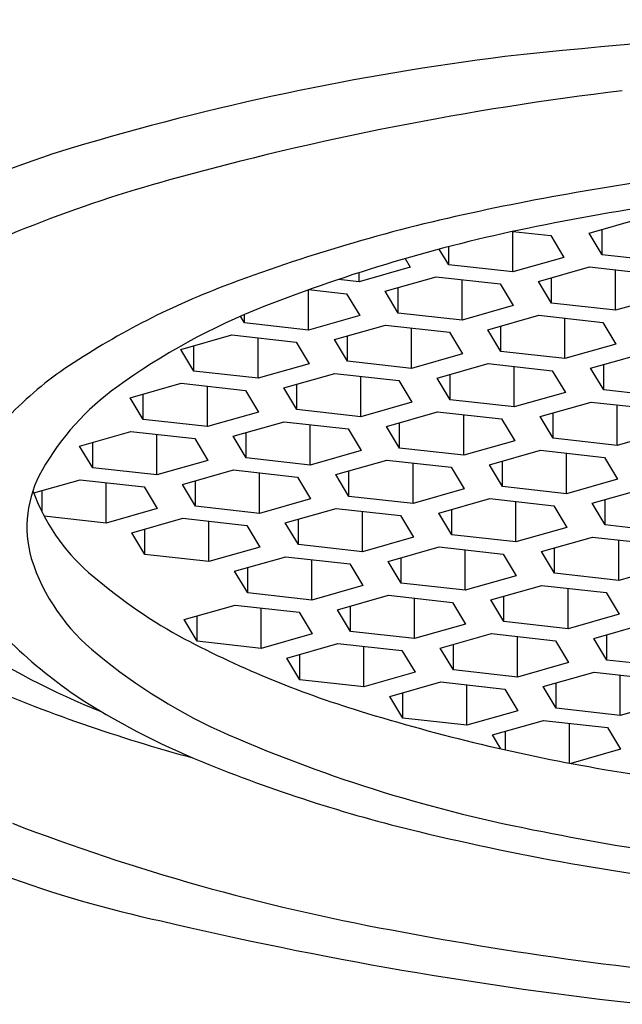
# Model space of a CAD drawing. Units: inches. Extents: x 7078.93 to 7081.32, y 314.91 to 318.9.
# Drawn here: x 7079.85 to 7080, y 315.68 to 315.93 of the extents above; entities that cross this region are included whole.
import ezdxf

# ---------------------------------------------------------------- set-up
doc = ezdxf.new("R2010")
doc.units = ezdxf.units.IN
doc.header["$LTSCALE"] = 0.6431102362
doc.header["$MEASUREMENT"] = 0
doc.layers.get('0').update_dxf_attribs({"color": 255, "linetype": 'CONTINUOUS'})

msp = doc.modelspace()

# ---------------------------------------------------------------- linework, layer by layer
for p, q in [((7079.991239664201, 315.8748178427297), (7080.004084383301, 315.8784792218298)), ((7079.972021670201, 315.875266939387), (7079.981581582501, 315.8741983559298)), ((7079.972021670201, 315.8650726790298), (7079.972021670201, 315.875266939387)), ((7079.981581582501, 315.8741983559298), (7079.984866389301, 315.8687340581297)), ((7079.994524471002, 315.8693535449298), (7079.991239664201, 315.8748178427297)), ((7079.994524471002, 315.8693535449298), (7079.994524471002, 315.8757541748419)), ((7079.955892144201, 315.8668755977297), (7079.955892144201, 315.8714177412216)), ((7079.955892144201, 315.8668755977297), (7079.953533059709, 315.8707999503587)), ((7079.984866389301, 315.8687340581297), (7079.972021670201, 315.8650726790298)), ((7080.010653997001, 315.8675506262297), (7079.994524471002, 315.8693535449298)), ((7079.946234062601, 315.8662561109297), (7079.933389343501, 315.8625947318297)), ((7079.944934453555, 315.8684180191588), (7079.946234062601, 315.8662561109297)), ((7079.972021670201, 315.8650726790298), (7079.955892144201, 315.8668755977297)), ((7079.978493114401, 315.8626502736298), (7079.991337833501, 315.8663116527297)), ((7079.991337833501, 315.8663116527297), (7080.007467359501, 315.8645087340298)), ((7079.933389343501, 315.8625947318297), (7079.933389343501, 315.8648932751302)), ((7079.939860787701, 315.8601723264297), (7079.952705506801, 315.8638337055298)), ((7079.952705506801, 315.8638337055298), (7079.968835032802, 315.8620307868297)), ((7079.997907447201, 315.8553830571298), (7079.997907447201, 315.865577317487)), ((7079.933389343501, 315.8625947318297), (7079.928178223698, 315.8631772179698)), ((7079.959275120501, 315.8529051099297), (7079.959275120501, 315.8630993702869)), ((7079.968835032802, 315.8620307868297), (7079.972119839601, 315.8565664890298)), ((7079.981777921201, 315.8571859758297), (7079.978493114401, 315.8626502736298)), ((7079.981777921201, 315.8571859758297), (7079.981777921201, 315.8635866057419)), ((7079.920642793802, 315.8606214229869), (7079.930202706101, 315.8595528395297)), ((7079.920642793802, 315.8504271626297), (7079.920642793802, 315.8606214229869)), ((7079.930202706101, 315.8595528395297), (7079.933487512901, 315.8540885417298)), ((7079.943145594501, 315.8547080286297), (7079.939860787701, 315.8601723264297)), ((7079.943145594501, 315.8547080286297), (7079.943145594501, 315.8611086585419)), ((7080.010752166301, 315.8590444362297), (7079.997907447201, 315.8553830571298)), ((7079.972119839601, 315.8565664890298), (7079.959275120501, 315.8529051099297)), ((7079.997907447201, 315.8553830571298), (7079.981777921201, 315.8571859758297)), ((7079.904513267801, 315.8522300813298), (7079.903517604451, 315.8538863738867)), ((7079.904513267801, 315.8522300813298), (7079.904513267801, 315.8543180632304)), ((7079.933487512901, 315.8540885417298), (7079.920642793802, 315.8504271626297)), ((7079.959275120501, 315.8529051099297), (7079.943145594501, 315.8547080286297)), ((7079.965746564701, 315.8504827045297), (7079.978591283802, 315.8541440836298)), ((7079.978591283802, 315.8541440836298), (7079.994720809801, 315.8523411649297)), ((7079.920642793802, 315.8504271626297), (7079.904513267801, 315.8522300813298)), ((7079.927114238001, 315.8480047572298), (7079.939958957101, 315.8516661363298)), ((7079.939958957101, 315.8516661363298), (7079.956088483101, 315.8498632176297)), ((7079.969031371501, 315.8450184067298), (7079.969031371501, 315.8514190366419)), ((7079.985160897501, 315.8432154880297), (7079.985160897501, 315.8534097483869)), ((7079.994720809801, 315.8523411649297), (7079.998005616601, 315.8468768671298)), ((7079.888481911201, 315.8455268100298), (7079.901326630301, 315.8491881891297)), ((7079.901326630301, 315.8491881891297), (7079.917456156301, 315.8473852704298)), ((7079.930399044802, 315.8425404594298), (7079.930399044802, 315.8489410893419)), ((7079.946528570801, 315.8407375407297), (7079.946528570801, 315.850931801087)), ((7079.956088483101, 315.8498632176297), (7079.959373289901, 315.8443989198298)), ((7079.969031371501, 315.8450184067298), (7079.965746564701, 315.8504827045297)), ((7079.891766718001, 315.8400625122297), (7079.891766718001, 315.8464631421419)), ((7079.907896244001, 315.8382595935298), (7079.907896244001, 315.848453853887)), ((7079.917456156301, 315.8473852704298), (7079.920740963101, 315.8419209726297)), ((7079.930399044802, 315.8425404594298), (7079.927114238001, 315.8480047572298)), ((7079.998005616601, 315.8468768671298), (7079.985160897501, 315.8432154880297)), ((7079.891766718001, 315.8400625122297), (7079.888481911201, 315.8455268100298)), ((7079.959373289901, 315.8443989198298), (7079.946528570801, 315.8407375407297)), ((7079.985160897501, 315.8432154880297), (7079.969031371501, 315.8450184067298)), ((7079.991632341701, 315.8407930826297), (7080.004477060801, 315.8444544617298)), ((7079.920740963101, 315.8419209726297), (7079.907896244001, 315.8382595935298)), ((7079.946528570801, 315.8407375407297), (7079.930399044802, 315.8425404594298)), ((7079.953000015001, 315.8383151353298), (7079.965844734101, 315.8419765144297)), ((7079.965844734101, 315.8419765144297), (7079.981974260101, 315.8401735957298)), ((7079.994917148501, 315.8353287848298), (7079.994917148501, 315.8417294147419)), ((7079.907896244001, 315.8382595935298), (7079.891766718001, 315.8400625122297)), ((7079.914367688201, 315.8358371881297), (7079.927212407301, 315.8394985672297)), ((7079.927212407301, 315.8394985672297), (7079.943341933301, 315.8376956485297)), ((7079.956284821801, 315.8328508375297), (7079.956284821801, 315.8392514674419)), ((7079.972414347802, 315.8310479188298), (7079.972414347802, 315.841242179187)), ((7079.981974260101, 315.8401735957298), (7079.985259066902, 315.8347092979297)), ((7079.994917148501, 315.8353287848298), (7079.991632341701, 315.8407930826297)), ((7079.875735361501, 315.8333592409297), (7079.888580080601, 315.8370206200298)), ((7079.888580080601, 315.8370206200298), (7079.904709606602, 315.8352177013297)), ((7079.917652495001, 315.8303728903297), (7079.917652495001, 315.8367735202419)), ((7079.933782021001, 315.8285699716297), (7079.933782021001, 315.8387642319869)), ((7079.943341933301, 315.8376956485297), (7079.946626740101, 315.8322313507297)), ((7079.956284821801, 315.8328508375297), (7079.953000015001, 315.8383151353298)), ((7079.879020168301, 315.8278949431298), (7079.879020168301, 315.8342955730419)), ((7079.895149694301, 315.8260920244297), (7079.895149694301, 315.8362862847869)), ((7079.904709606602, 315.8352177013297), (7079.907994413401, 315.8297534035298)), ((7079.917652495001, 315.8303728903297), (7079.914367688201, 315.8358371881297)), ((7079.985259066902, 315.8347092979297), (7079.972414347802, 315.8310479188298)), ((7080.011046674501, 315.8335258661297), (7079.994917148501, 315.8353287848298)), ((7079.879020168301, 315.8278949431298), (7079.875735361501, 315.8333592409297)), ((7079.946626740101, 315.8322313507297), (7079.933782021001, 315.8285699716297)), ((7079.972414347802, 315.8310479188298), (7079.956284821801, 315.8328508375297)), ((7079.978885792001, 315.8286255134298), (7079.991730511101, 315.8322868925297)), ((7079.991730511101, 315.8322868925297), (7080.007860037101, 315.8304839738298)), ((7079.998300124801, 315.8213582969298), (7079.998300124801, 315.831552557287)), ((7079.907994413401, 315.8297534035298), (7079.895149694301, 315.8260920244297)), ((7079.933782021001, 315.8285699716297), (7079.917652495001, 315.8303728903297)), ((7079.940253465201, 315.8261475662297), (7079.953098184301, 315.8298089453298)), ((7079.953098184301, 315.8298089453298), (7079.969227710301, 315.8280060266297)), ((7079.959667798001, 315.8188803497297), (7079.959667798001, 315.8290746100869)), ((7079.982170598802, 315.8231612156297), (7079.982170598802, 315.8295618455419)), ((7079.895149694301, 315.8260920244297), (7079.879020168301, 315.8278949431298)), ((7079.901621138501, 315.8236696190298), (7079.914465857601, 315.8273309981298)), ((7079.914465857601, 315.8273309981298), (7079.930595383601, 315.8255280794298)), ((7079.921035471301, 315.8164024025297), (7079.921035471301, 315.8265966628869)), ((7079.943538272001, 315.8206832684297), (7079.943538272001, 315.8270838983419)), ((7079.969227710301, 315.8280060266297), (7079.972512517101, 315.8225417288297)), ((7079.982170598802, 315.8231612156297), (7079.978885792001, 315.8286255134298)), ((7079.862988811801, 315.8211916718298), (7079.875833530901, 315.8248530509297)), ((7079.875833530901, 315.8248530509297), (7079.891963056901, 315.8230501322298)), ((7079.882403144601, 315.8139244553298), (7079.882403144601, 315.824118715687)), ((7079.904905945301, 315.8182053212298), (7079.904905945301, 315.8246059511419)), ((7079.930595383601, 315.8255280794298), (7079.933880190401, 315.8200637816298)), ((7079.943538272001, 315.8206832684297), (7079.940253465201, 315.8261475662297)), ((7080.011144843901, 315.8250196760297), (7079.998300124801, 315.8213582969298)), ((7079.866273618602, 315.8157273740297), (7079.866273618602, 315.8221280039419)), ((7079.891963056901, 315.8230501322298), (7079.895247863701, 315.8175858344297)), ((7079.904905945301, 315.8182053212298), (7079.901621138501, 315.8236696190298)), ((7079.972512517101, 315.8225417288297), (7079.959667798001, 315.8188803497297)), ((7079.998300124801, 315.8213582969298), (7079.982170598802, 315.8231612156297)), ((7079.866273618602, 315.8157273740297), (7079.862988811801, 315.8211916718298)), ((7079.933880190401, 315.8200637816298), (7079.921035471301, 315.8164024025297)), ((7079.959667798001, 315.8188803497297), (7079.943538272001, 315.8206832684297)), ((7079.966139242201, 315.8164579443297), (7079.978983961301, 315.8201193234298)), ((7079.978983961301, 315.8201193234298), (7079.995113487301, 315.8183164047297)), ((7079.985553575001, 315.8091907278297), (7079.985553575001, 315.8193849881869)), ((7079.895247863701, 315.8175858344297), (7079.882403144601, 315.8139244553298)), ((7079.921035471301, 315.8164024025297), (7079.904905945301, 315.8182053212298)), ((7079.927506915501, 315.8139799971298), (7079.940351634601, 315.8176413762297)), ((7079.940351634601, 315.8176413762297), (7079.956481160601, 315.8158384575298)), ((7079.946921248301, 315.8067127806298), (7079.946921248301, 315.816907040987)), ((7079.969424049001, 315.8109936465298), (7079.969424049001, 315.8173942764419)), ((7079.995113487301, 315.8183164047297), (7079.998398294101, 315.8128521069298)), ((7079.882403144601, 315.8139244553298), (7079.866273618602, 315.8157273740297)), ((7079.888874588801, 315.8115020499297), (7079.901719307901, 315.8151634290297)), ((7079.901719307901, 315.8151634290297), (7079.917848833901, 315.8133605103297)), ((7079.908288921602, 315.8042348334297), (7079.908288921602, 315.8144290937869)), ((7079.930791722301, 315.8085156993297), (7079.930791722301, 315.8149163292419)), ((7079.956481160601, 315.8158384575298), (7079.959765967401, 315.8103741597297)), ((7079.969424049001, 315.8109936465298), (7079.966139242201, 315.8164579443297)), ((7079.851429712911, 315.8093625847649), (7079.863086981101, 315.8126854817298)), ((7079.863086981101, 315.8126854817298), (7079.879216507101, 315.8108825630297)), ((7079.869656594801, 315.8017568861297), (7079.869656594801, 315.8119511464869)), ((7079.892159395601, 315.8060377521297), (7079.892159395601, 315.8124383820419)), ((7079.917848833901, 315.8133605103297), (7079.921133640702, 315.8078962125297)), ((7079.930791722301, 315.8085156993297), (7079.927506915501, 315.8139799971298)), ((7079.998398294101, 315.8128521069298), (7079.985553575001, 315.8091907278297)), ((7079.853527068801, 315.8045173806554), (7079.853527068801, 315.8099604347419)), ((7079.879216507101, 315.8108825630297), (7079.882501313901, 315.8054182652297)), ((7079.892159395601, 315.8060377521297), (7079.888874588801, 315.8115020499297)), ((7079.959765967401, 315.8103741597297), (7079.946921248301, 315.8067127806298)), ((7079.985553575001, 315.8091907278297), (7079.969424049001, 315.8109936465298)), ((7079.992025019201, 315.8067683224297), (7080.004869738301, 315.8104297015298)), ((7079.921133640702, 315.8078962125297), (7079.908288921602, 315.8042348334297)), ((7079.946921248301, 315.8067127806298), (7079.930791722301, 315.8085156993297)), ((7079.953392692501, 315.8042903752298), (7079.966237411601, 315.8079517543297)), ((7079.966237411601, 315.8079517543297), (7079.982366937601, 315.8061488356298)), ((7079.972807025301, 315.7970231587298), (7079.972807025301, 315.807217419087)), ((7079.995309826001, 315.8013040246298), (7079.992025019201, 315.8067683224297)), ((7079.995309826001, 315.8013040246298), (7079.995309826001, 315.8077046545419)), ((7079.882501313901, 315.8054182652297), (7079.869656594801, 315.8017568861297)), ((7079.908288921602, 315.8042348334297), (7079.892159395601, 315.8060377521297)), ((7079.914760365801, 315.8018124280297), (7079.927605084901, 315.8054738071298)), ((7079.927605084901, 315.8054738071298), (7079.943734610901, 315.8036708884297)), ((7079.934174698601, 315.7945452115297), (7079.934174698601, 315.8047394718869)), ((7079.956677499301, 315.7988260774297), (7079.953392692501, 315.8042903752298)), ((7079.956677499301, 315.7988260774297), (7079.956677499301, 315.8052267073419)), ((7079.982366937601, 315.8061488356298), (7079.985651744401, 315.8006845378297)), ((7079.869656594801, 315.8017568861297), (7079.854048046255, 315.8035015712528)), ((7079.876128039001, 315.7993344807297), (7079.888972758101, 315.8029958598298)), ((7079.888972758101, 315.8029958598298), (7079.905102284101, 315.8011929411297)), ((7079.895542371801, 315.7920672642297), (7079.895542371801, 315.8022615245869)), ((7079.918045172602, 315.7963481302297), (7079.914760365801, 315.8018124280297)), ((7079.918045172602, 315.7963481302297), (7079.918045172602, 315.8027487601419)), ((7079.943734610901, 315.8036708884297), (7079.947019417701, 315.7982065906297)), ((7079.879412845801, 315.7938701829298), (7079.876128039001, 315.7993344807297)), ((7079.879412845801, 315.7938701829298), (7079.879412845801, 315.8002708128419)), ((7079.905102284101, 315.8011929411297), (7079.908387090901, 315.7957286433298)), ((7079.985651744401, 315.8006845378297), (7079.972807025301, 315.7970231587298)), ((7080.011439352001, 315.7995011059297), (7079.995309826001, 315.8013040246298)), ((7079.947019417701, 315.7982065906297), (7079.934174698601, 315.7945452115297)), ((7079.972807025301, 315.7970231587298), (7079.956677499301, 315.7988260774297)), ((7079.979278469501, 315.7946007533297), (7079.992123188601, 315.7982621324297)), ((7079.992123188601, 315.7982621324297), (7080.008252714601, 315.7964592137297)), ((7079.998692802301, 315.7873335368297), (7079.998692802301, 315.7975277971869)), ((7079.908387090901, 315.7957286433298), (7079.895542371801, 315.7920672642297)), ((7079.934174698601, 315.7945452115297), (7079.918045172602, 315.7963481302297)), ((7079.940646142801, 315.7921228061297), (7079.953490861901, 315.7957841852298)), ((7079.953490861901, 315.7957841852298), (7079.969620387901, 315.7939812665297)), ((7079.960060475601, 315.7848555896297), (7079.960060475601, 315.7950498499869)), ((7079.982563276301, 315.7891364555297), (7079.979278469501, 315.7946007533297)), ((7079.982563276301, 315.7891364555297), (7079.982563276301, 315.7955370854419)), ((7079.895542371801, 315.7920672642297), (7079.879412845801, 315.7938701829298)), ((7079.902013816001, 315.7896448588298), (7079.914858535101, 315.7933062379298)), ((7079.914858535101, 315.7933062379298), (7079.930988061101, 315.7915033192297)), ((7079.921428148801, 315.7823776423297), (7079.921428148801, 315.7925719026869)), ((7079.943930949601, 315.7866585083298), (7079.940646142801, 315.7921228061297)), ((7079.943930949601, 315.7866585083298), (7079.943930949601, 315.7930591382419)), ((7079.969620387901, 315.7939812665297), (7079.972905194702, 315.7885169687298)), ((7079.905298622801, 315.7841805610298), (7079.902013816001, 315.7896448588298)), ((7079.905298622801, 315.7841805610298), (7079.905298622801, 315.7905811909419)), ((7079.930988061101, 315.7915033192297), (7079.934272867901, 315.7860390214298)), ((7080.011537521401, 315.7909949159297), (7079.998692802301, 315.7873335368297)), ((7079.972905194702, 315.7885169687298), (7079.960060475601, 315.7848555896297)), ((7079.998692802301, 315.7873335368297), (7079.982563276301, 315.7891364555297)), ((7079.934272867901, 315.7860390214298), (7079.921428148801, 315.7823776423297)), ((7079.960060475601, 315.7848555896297), (7079.943930949601, 315.7866585083298)), ((7079.966531919801, 315.7824331842297), (7079.979376638901, 315.7860945633298)), ((7079.979376638901, 315.7860945633298), (7079.995506164901, 315.7842916446297)), ((7079.985946252601, 315.7751659677297), (7079.985946252601, 315.7853602280869)), ((7079.995506164901, 315.7842916446297), (7079.998790971701, 315.7788273468298)), ((7079.921428148801, 315.7823776423297), (7079.905298622801, 315.7841805610298)), ((7079.927899593001, 315.7799552370298), (7079.940744312101, 315.7836166161297)), ((7079.940744312101, 315.7836166161297), (7079.956873838101, 315.7818136974298)), ((7079.947313925801, 315.7726880205298), (7079.947313925801, 315.782882280887)), ((7079.956873838101, 315.7818136974298), (7079.960158644901, 315.7763493996297)), ((7079.969816726601, 315.7769688864298), (7079.966531919801, 315.7824331842297)), ((7079.969816726601, 315.7769688864298), (7079.969816726601, 315.7833695163419)), ((7079.889267266301, 315.7774772897297), (7079.902111985401, 315.7811386688297)), ((7079.902111985401, 315.7811386688297), (7079.918241511401, 315.7793357501297)), ((7079.908681599101, 315.7702100732297), (7079.908681599101, 315.7804043335869)), ((7079.918241511401, 315.7793357501297), (7079.921526318201, 315.7738714523297)), ((7079.931184399801, 315.7744909392297), (7079.927899593001, 315.7799552370298)), ((7079.931184399801, 315.7744909392297), (7079.931184399801, 315.7808915691419)), ((7079.892552073101, 315.7720129919297), (7079.889267266301, 315.7774772897297)), ((7079.892552073101, 315.7720129919297), (7079.892552073101, 315.7784136218419)), ((7079.985946252601, 315.7751659677297), (7079.969816726601, 315.7769688864298)), ((7079.998790971701, 315.7788273468298), (7079.985946252601, 315.7751659677297)), ((7079.947313925801, 315.7726880205298), (7079.931184399801, 315.7744909392297)), ((7079.960158644901, 315.7763493996297), (7079.947313925801, 315.7726880205298)), ((7079.992417696802, 315.7727435623298), (7080.005262415901, 315.7764049414297)), ((7079.908681599101, 315.7702100732297), (7079.892552073101, 315.7720129919297)), ((7079.921526318201, 315.7738714523297), (7079.908681599101, 315.7702100732297)), ((7079.953785370001, 315.7702656151297), (7079.966630089101, 315.7739269942297)), ((7079.966630089101, 315.7739269942297), (7079.982759615101, 315.7721240755297)), ((7079.973199702801, 315.7629983986297), (7079.973199702801, 315.7731926589869)), ((7079.982759615101, 315.7721240755297), (7079.986044421901, 315.7666597777297)), ((7079.995702503601, 315.7672792645297), (7079.992417696802, 315.7727435623298)), ((7079.995702503601, 315.7672792645297), (7079.995702503601, 315.7736798944419)), ((7079.915153043301, 315.7677876678297), (7079.927997762401, 315.7714490469298)), ((7079.927997762401, 315.7714490469298), (7079.944127288401, 315.7696461282297)), ((7079.934567376101, 315.7605204513297), (7079.934567376101, 315.7707147116869)), ((7079.944127288401, 315.7696461282297), (7079.947412095201, 315.7641818304297)), ((7079.957070176801, 315.7648013173297), (7079.953785370001, 315.7702656151297)), ((7079.957070176801, 315.7648013173297), (7079.957070176801, 315.7712019472419)), ((7079.918437850101, 315.7623233700297), (7079.915153043301, 315.7677876678297)), ((7079.918437850101, 315.7623233700297), (7079.918437850101, 315.7687239999419)), ((7080.011832029601, 315.7654763458298), (7079.995702503601, 315.7672792645297)), ((7079.973199702801, 315.7629983986297), (7079.957070176801, 315.7648013173297)), ((7079.986044421901, 315.7666597777297), (7079.973199702801, 315.7629983986297)), ((7079.934567376101, 315.7605204513297), (7079.918437850101, 315.7623233700297)), ((7079.947412095201, 315.7641818304297), (7079.934567376101, 315.7605204513297)), ((7079.979671147001, 315.7605759932297), (7079.992515866101, 315.7642373723297)), ((7079.992515866101, 315.7642373723297), (7080.008645392101, 315.7624344536297)), ((7079.999085479802, 315.7533087767297), (7079.999085479802, 315.7635030370869)), ((7079.941038820301, 315.7580980459297), (7079.953883539401, 315.7617594250298)), ((7079.953883539401, 315.7617594250298), (7079.970013065401, 315.7599565063297)), ((7079.960453153101, 315.7508308294297), (7079.960453153101, 315.7610250897869)), ((7079.970013065401, 315.7599565063297), (7079.973297872201, 315.7544922085298)), ((7079.982955953801, 315.7551116954297), (7079.979671147001, 315.7605759932297)), ((7079.982955953801, 315.7551116954297), (7079.982955953801, 315.7615123253419)), ((7079.944323627101, 315.7526337481298), (7079.941038820301, 315.7580980459297)), ((7079.944323627101, 315.7526337481298), (7079.944323627101, 315.7590343780419)), ((7080.011930198901, 315.7569701558297), (7079.999085479802, 315.7533087767297)), ((7079.973297872201, 315.7544922085298), (7079.960453153101, 315.7508308294297)), ((7079.999085479802, 315.7533087767297), (7079.982955953801, 315.7551116954297)), ((7079.960453153101, 315.7508308294297), (7079.944323627101, 315.7526337481298)), ((7079.966924597301, 315.7484084240297), (7079.979769316401, 315.7520698031298)), ((7079.979769316401, 315.7520698031298), (7079.995898842401, 315.7502668844297)), ((7079.986338930101, 315.7412983474297), (7079.986338930101, 315.7513354678869)), ((7079.995898842401, 315.7502668844297), (7079.999183649201, 315.7448025866298)), ((7079.969029306059, 315.7449072271137), (7079.966924597301, 315.7484084240297)), ((7079.970209404101, 315.7446400371554), (7079.970209404101, 315.7493447561419)), ((7079.999183649201, 315.7448025866298), (7079.986670394636, 315.7412356912869))]:
    msp.add_line(p, q)
for centre, radius, start, end in [((7080.142776924145, 314.3378880642064), 1.59081517577991, 90.62463473758943, 96.23483743249339), ((7080.052506939533, 315.2594083643146), 0.6650223603963148, 97.12612148923088, 106.7518343961813), ((7080.091213795568, 315.1450480383609), 0.7711072261012448, 96.8236499281489, 105.465581951115), ((7079.926020851525, 315.6796268706931), 0.2261803346484419, 106.7518343961813, 127.1800680787532), ((7080.102900076225, 315.2266357649652), 0.6683745081548892, 96.52956100281763, 102.2125185336891), ((7079.979580586496, 315.548525411), 0.3524713896040335, 105.465581951115, 117.17338795524), ((7080.111955281116, 315.2125196391593), 0.6773371379296824, 95.30073915873444, 101.6020470309646), ((7080.053212503837, 315.4562070385553), 0.4334876747486972, 102.2125185336891, 110.8039497813796), ((7080.056692266984, 315.4816912277466), 0.4025511396808635, 101.6020470309646, 111.4704976187626), ((7079.968641657657, 315.6787951377612), 0.1953749074899488, 110.8039497813796, 124.0422500243552), ((7079.970813421101, 315.700037017596), 0.1679236474402676, 111.4704976187626, 125.9125294691391), ((7079.906050582774, 315.7714427811161), 0.08356601484604709, 124.0422500243552, 137.7255196680779), ((7079.911405688663, 315.782067808749), 0.06664023630804095, 125.9125294691391, 150.300575892667), ((7079.878628245353, 315.8007632956969), 0.02890587501509535, 150.300575892667, 195.8708687289467), ((7079.897504452419, 315.8264305290853), 0.04913447205288509, 199.606315467474, 228.9664621107026), ((7079.898574813383, 315.8080565538602), 0.05011088020676803, 197.6553453812901, 231.4887652714382), ((7079.95456832564, 315.89199745346), 0.1360557421718451, 228.9664621107026, 240.6883933901795), ((7079.941574634843, 315.9368145961154), 0.1966458000628005, 236.7571317973763, 248.2216930834498), ((7079.935628723574, 315.8646056563422), 0.12930458167493, 225.4080899895063, 235.29345554229), ((7080.007589443826, 315.9970203950264), 0.253642522550524, 241.8590703778312, 253.0401401498405), ((7079.957303036084, 315.8776572884553), 0.141164914439775, 230.4269833020989, 246.2654525866283), ((7079.997508280367, 316.1353508612228), 0.4067842720841058, 246.6945793262736, 254.8942304676186), ((7079.966654729217, 315.9195168276801), 0.1921975908651322, 237.0105606115654, 247.7486644854281), ((7080.075895128236, 316.2141619001824), 0.4812694174226083, 252.8026931057032, 260.3265194622614), ((7080.048782072789, 316.0890960055939), 0.3715429518907478, 246.4755337260134, 259.2730181283665), ((7080.035909134983, 316.0887064369433), 0.375012514043243, 247.7440680286338, 256.5047528360776), ((7080.115197763886, 316.4348754448144), 0.705450803111765, 260.1919710060172, 265.8234564386776), ((7079.945646998988, 315.9896551319129), 0.2947370281441332, 241.6748011755271, 257.823925587535), ((7080.038530139524, 316.2264919395664), 0.5360862101692022, 248.9616414347391, 259.5676201927016), ((7080.099543361483, 316.3506444657879), 0.644568664672168, 256.4380719347513, 263.8484731845836), ((7080.110792225441, 316.3808688954394), 0.6697917987648058, 258.7067978112831, 265.2154607414524), ((7080.116029995271, 316.6865224630561), 1.012053489914166, 256.7159799468334, 263.7221798481563), ((7080.109335316316, 316.5813689018801), 0.8979339412538937, 259.2246232227487, 265.7160346337885)]:
    msp.add_arc(centre, radius, start, end)

doc.saveas('drawing.dxf')
